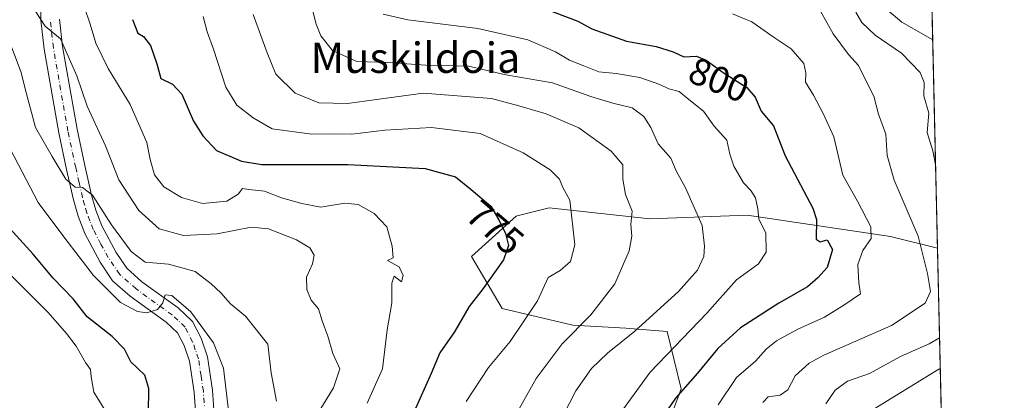
# Model space of a CAD drawing. Units: metres. Extents: x 654945 to 658404, y 4741742 to 4744133.
# Drawn here: x 658145 to 658404, y 4742543 to 4742643 of the extents above; entities that cross this region are included whole.
import ezdxf
from ezdxf.enums import TextEntityAlignment as Align

# ---------------------------------------------------------------- set-up
doc = ezdxf.new("R2010")
doc.units = ezdxf.units.M
doc.header["$MEASUREMENT"] = 0
doc.linetypes.add('DGN Style 4', pattern=[2.6384748266838614, 1.318413404963828, -0.6592067024819142, 0.001648016756204785, -0.6592067024819142])
for name, color, linetype, lineweight in [('Arbolado forestal CxS', 92, 'Continuous', 0), ('Comarca CxS', 21, 'Continuous', 0), ('Comunidad Autónoma CxS', 142, 'Continuous', 0), ('Curva de nivel maestra', 30, 'Continuous', 30), ('Curva de nivel normal', 30, 'Continuous', 0), ('Entidad de ámbito territorial CxS', 92, 'Continuous', 0), ('Municipio CxS', 4, 'Continuous', 0), ('Pista no pavimentada Cxs', 111, 'Continuous', 0), ('Pista no pavimentada eje', 91, 'DGN Style 4', 0), ('Provincia CxS', 1, 'Continuous', 0), ('Rótulo de curva de nivel directora', 7, 'Continuous', 0), ('Texto cartográfico', 7, 'Continuous', 0)]:
    doc.layers.add(name, color=color, linetype=linetype, lineweight=lineweight)
doc.styles.add('Style-Arial', font='txt')

# ---------------------------------------------------------------- blocks, each defined once
blk = doc.blocks.new('*U8')
at = {"layer": 'Arbolado forestal CxS', "color": 92, "linetype": 'Continuous', "lineweight": 0}
blk.add_polyline3d([(658283.9562999997, 4742593.406300001, 778.254700000005), (658310.4067000002, 4742590.542099999, 786.3169999999955), (658336.1183000002, 4742591.501900001, 793.4008000000031), (658373.8047000002, 4742585.888499999, 806.3711999999941), (658386.1940000001, 4742582.798699999, 810.7277999999933), (658388.2576000001, 4742493.252699999, 851.2550000000047), (658380.3781000003, 4742492.6917, 847.8509999999952), (658356.0522999996, 4742480.360099999, 846.9726999999986), (658342.0025000004, 4742482.3881, 837.3043000000035), (658318.4589000001, 4742483.433300001, 819.554099999994), (658309.2531000003, 4742491.995300001, 811.0602000000072), (658309.3552999999, 4742506.617900001, 806.1763999999966), (658311.1993000006, 4742525.7545, 801.3842000000004), (658318.7282999996, 4742545.735099999, 798.5194000000047), (658315.0016999999, 4742560.853700001, 791.4888999999966), (658304.1697000006, 4742561.728900001, 787.8006000000024), (658290.1659000004, 4742562.4869, 783.187300000005), (658271.5821000002, 4742566.891899999, 776.6339000000008), (658263.4605, 4742580.578700001, 772.7434000000068), (658275.2423, 4742591.2325, 776.1303000000045), (658275.5477, 4742591.308700001, 776.2119999999995)], close=True, dxfattribs=at)
blk = doc.blocks.new('*U17')
at = {"layer": 'Pista no pavimentada Cxs', "color": 111, "linetype": 'Continuous', "lineweight": 0}
for points in [[(658191.2401000002, 4742533.5601, 753.496499999994), (658190.4700999996, 4742544.860099999, 754.117499999993), (658189.2301000003, 4742553.040100001, 755.4925999999978), (658187.8101000005, 4742557.1801, 755.7262000000047), (658186.1001000004, 4742560.540100001, 756.162599999996), (658183.1201, 4742563.3201, 756.5176000000066), (658173.6700999998, 4742570.1501, 757.7017999999953), (658169.0100999996, 4742574.2401, 759.4035000000005), (658165.7500999998, 4742579.090100001, 758.9254999999977), (658161.6901000004, 4742586.6601, 759.1045000000014), (658159.9200999998, 4742591.2601, 760.6233000000066), (658158.7200999996, 4742595.5601, 761.9790999999968), (658156.9001000002, 4742603.4801, 763.6263999999939), (658154.8201000001, 4742613.170100001, 763.8503999999957), (658150.9901000002, 4742635.2301, 766.9997000000003), (658150.1300999997, 4742642.8101, 768.842499999999), (658150.0301000001, 4742651.1601, 768.6708999999975)], [(658155.0100999996, 4742643.120100001, 770.742499999993), (658155.8300999999, 4742635.920100001, 770.0078999999969), (658159.6300999997, 4742614.100099999, 765.2501000000047), (658161.6801000005, 4742604.540100001, 765.3899999999995), (658163.4600999998, 4742596.7601, 763.3263000000007), (658164.5701000001, 4742592.800100001, 761.3904999999941), (658166.1401000004, 4742588.700099999, 760.4793999999966), (658169.9501, 4742581.620100001, 759.8813999999985), (658172.7200999996, 4742577.5001, 759.5426000000007), (658176.7200999996, 4742573.9801, 758.5396000000038), (658186.2401000002, 4742567.100099999, 759.5129000000015), (658190.0701000001, 4742563.520099999, 758.9679999999935), (658192.3201000001, 4742559.090100001, 757.8531999999979), (658194.0000999998, 4742554.210100001, 756.1587000000001), (658195.3400999998, 4742545.4001, 755.4575000000042), (658196.1201, 4742533.8201, 754.2066999999952)]]:
    blk.add_polyline3d(points, dxfattribs=at)

msp = doc.modelspace()

# ---------------------------------------------------------------- linework, layer by layer
at = {"layer": 'Arbolado forestal CxS', "color": 92, "linetype": 'Continuous', "lineweight": 0, "extrusion": (0.004196993684851703, -0.1821214910152098, 0.9832670785470274), "elevation": -860165.8459085163, "flags": 128}
msp.add_lwpolyline([(767475.3511150597, 4647391.673361126), (767475.3511150597, 4647220.776250876)], dxfattribs=at)
at = {"layer": 'Arbolado forestal CxS', "color": 92, "linetype": 'Continuous', "lineweight": 0, "extrusion": (-0.009496951541690432, 0.4121221335951565, 0.9110791156164162), "elevation": 1949009.317138826, "flags": 128}
msp.add_lwpolyline([(-767470.6299273616, -4305568.040823353), (-767470.6299273616, -4305469.729084033)], dxfattribs=at)
at = {"layer": 'Arbolado forestal CxS', "color": 92, "linetype": 'Continuous', "lineweight": 0}
for points in [[(658382.3227000004, 4742750.7916, 841.8601000000054), (658386.1940000001, 4742582.798699999, 810.7277999999933), (658373.8047000002, 4742585.888499999, 806.3711999999941), (658336.1183000002, 4742591.501900001, 793.4008000000031), (658310.4067000002, 4742590.542099999, 786.3169999999955), (658283.9562999997, 4742593.406300001, 778.254700000005), (658275.5477, 4742591.308700001, 776.2119999999995), (658275.2423, 4742591.2325, 776.1303000000045), (658263.4605, 4742580.578700001, 772.7434000000068), (658271.5821000002, 4742566.891899999, 776.6339000000008), (658290.1659000004, 4742562.4869, 783.187300000005), (658304.1697000006, 4742561.728900001, 787.8006000000024), (658315.0016999999, 4742560.853700001, 791.4888999999966), (658318.7282999996, 4742545.735099999, 798.5194000000047), (658311.1993000006, 4742525.7545, 801.3842000000004)], [(658386.1940000001, 4742582.798699999, 810.7277999999933), (658373.8047000002, 4742585.888499999, 806.3711999999941), (658336.1183000002, 4742591.501900001, 793.4008000000031), (658310.4067000002, 4742590.542099999, 786.3169999999955), (658283.9562999997, 4742593.406300001, 778.254700000005), (658275.5477, 4742591.308700001, 776.2119999999995), (658275.2423, 4742591.2325, 776.1303000000045), (658263.4605, 4742580.578700001, 772.7434000000068), (658271.5821000002, 4742566.891899999, 776.6339000000008), (658290.1659000004, 4742562.4869, 783.187300000005), (658304.1697000006, 4742561.728900001, 787.8006000000024), (658315.0016999999, 4742560.853700001, 791.4888999999966), (658318.7282999996, 4742545.735099999, 798.5194000000047), (658311.1993000006, 4742525.7545, 801.3842000000004), (658309.3552999999, 4742506.617900001, 806.1763999999966), (658309.2531000003, 4742491.995300001, 811.0602000000072)], [(658386.1940000001, 4742582.798699999, 810.7277999999933), (658373.8047000002, 4742585.888499999, 806.3711999999941), (658336.1183000002, 4742591.501900001, 793.4008000000031), (658310.4067000002, 4742590.542099999, 786.3169999999955), (658283.9562999997, 4742593.406300001, 778.254700000005), (658275.5477, 4742591.308700001, 776.2119999999995), (658275.2423, 4742591.2325, 776.1303000000045), (658263.4605, 4742580.578700001, 772.7434000000068), (658271.5821000002, 4742566.891899999, 776.6339000000008), (658290.1659000004, 4742562.4869, 783.187300000005), (658304.1697000006, 4742561.728900001, 787.8006000000024), (658315.0016999999, 4742560.853700001, 791.4888999999966), (658318.7282999996, 4742545.735099999, 798.5194000000047), (658311.1993000006, 4742525.7545, 801.3842000000004), (658309.3552999999, 4742506.617900001, 806.1763999999966), (658309.2531000003, 4742491.995300001, 811.0602000000072)]]:
    msp.add_polyline3d(points, dxfattribs=at)
at = {"layer": 'Comarca CxS', "color": 21, "linetype": 'Continuous', "lineweight": 0, "flags": 128}
msp.add_lwpolyline([(655424.0620894575, 4741751.853941085), (654997.2500011763, 4741742.139982566), (654956.3040903334, 4743559.178594699), (654945.4503, 4744040.833300001), (654945.1200011773, 4744055.489982542), (655044.4111793409, 4744057.7503097), (655102.9744977815, 4744059.083440449), (658350.4700012037, 4744133.009982543), (658358.6309745406, 4743778.871808478), (658403.7800012027, 4741819.669982566), (657325.6876193252, 4741795.133430014), (655511.1520743675, 4741753.836031863), (655482.9653382313, 4741753.194489669)], close=True, dxfattribs=at)
at = {"layer": 'Comunidad Autónoma CxS', "color": 142, "linetype": 'Continuous', "lineweight": 0, "flags": 128}
msp.add_lwpolyline([(655424.0620894575, 4741751.853941085), (654997.2500011763, 4741742.139982566), (654956.3040903334, 4743559.178594699), (654945.4503, 4744040.833300001), (654945.1200011773, 4744055.489982542), (655044.4111793409, 4744057.7503097), (655102.9744977815, 4744059.083440449), (658350.4700012037, 4744133.009982543), (658358.6309745406, 4743778.871808478), (658403.7800012027, 4741819.669982566), (657325.6876193252, 4741795.133430014), (655511.1520743675, 4741753.836031863), (655482.9653382313, 4741753.194489669)], close=True, dxfattribs=at)
at = {"layer": 'Curva de nivel maestra', "color": 30, "linetype": 'Continuous', "lineweight": 30, "flags": 128}
for points, elevation in [([(658279.2400000002, 4742647.2401), (658291.4500000002, 4742642.540100001), (658295.1699999999, 4742640.5601), (658304.2699999996, 4742637.3101), (658312.0800000001, 4742635.9301), (658316.5499999998, 4742634.530099999), (658319.3899999997, 4742633.1601), (658322.7400000002, 4742633.340100001), (658325.2699999996, 4742632.3101), (658329.7400000002, 4742629.0701), (658335.9600000001, 4742625.120100001), (658338.1600000003, 4742622.540100001), (658339.7199999997, 4742618.850099999), (658343.0300000003, 4742614.9801), (658346.0700000003, 4742607.090100001), (658353.3499999996, 4742593.3201), (658354.3600000005, 4742590.360099999), (658354.2100000001, 4742585.1601), (658355.2699999996, 4742584.460100001), (658357.1299999999, 4742584.970100001), (658358.5499999998, 4742582.4901), (658357.1799999997, 4742577.670100001), (658354.6900000004, 4742574.9801), (658352, 4742572.620100001), (658344.4500000002, 4742568.360099999), (658334.3499999996, 4742561.860099999), (658328.3099999997, 4742556.370100001), (658323.04, 4742549.9001), (658317.25, 4742543.280099999), (658305.7000000002, 4742526.5601)], 800), ([(658174.2199999997, 4742642.9901), (658175.6100000005, 4742639.440099999), (658177.1500000004, 4742638.4901), (658178.9800000006, 4742636.1601), (658180.6600000003, 4742631.300100001), (658181.7400000002, 4742627.4801), (658184.7400000002, 4742626.0001), (658187.2000000002, 4742623.340100001), (658190.3399999999, 4742616.2301), (658192.7400000002, 4742612.370100001), (658196.3200000003, 4742608.540100001), (658202.9800000006, 4742605.7301), (658208.3099999997, 4742604.860099999), (658230.9500000002, 4742604.8301), (658251.2699999996, 4742603.8101), (658259.3200000003, 4742601.540100001), (658263.4000000004, 4742598.280099999), (658268.6200000001, 4742593.8301), (658270.7199999997, 4742590.2601), (658272.4800000006, 4742586.6801), (658273.2599999999, 4742583.4801), (658271.8799999999, 4742579.710100001), (658266.5300000003, 4742572.210100001), (658262.8899999997, 4742567.4101), (658259.0199999996, 4742560.7501), (658255.1699999999, 4742555.210100001), (658252.8899999997, 4742549.7601), (658248.4000000004, 4742539.8301)], 775), ([(658178.4600000001, 4742539.3301), (658178.5499999998, 4742545.840100001), (658177.4600000001, 4742549.3201), (658173.8300000001, 4742552.840100001), (658172.1100000005, 4742556.1801), (658168.9000000004, 4742559.540100001), (658162.3099999997, 4742564.690099999), (658158.5800000001, 4742569.450099999), (658153.3099999997, 4742574.9301), (658148.0700000003, 4742581.220100001), (658141.9299999997, 4742587.9801)], 750)]:
    msp.add_lwpolyline(points, dxfattribs=dict(at, elevation=elevation))
at = {"layer": 'Curva de nivel normal', "color": 30, "linetype": 'Continuous', "lineweight": 0, "flags": 128}
for points, elevation in [([(658219.7599999999, 4742652.970100001), (658222.6100000005, 4742641.7401), (658223.8300000001, 4742638.7401), (658226.8799999999, 4742634.8101), (658233.3399999999, 4742631.920100001), (658241.4500000002, 4742631.6801), (658251.5099999999, 4742630.9801), (658262.6699999999, 4742630.700099999), (658272.5099999999, 4742628.420100001), (658284.79, 4742626.3301), (658289.7400000002, 4742624.620100001), (658294.8799999999, 4742622.700099999), (658300.75, 4742620.960100001), (658305.7599999999, 4742619.720100001), (658308.9000000004, 4742617.5001), (658310.7100000001, 4742614.5801), (658312.6299999999, 4742610.2401), (658315.9800000006, 4742606.530099999), (658317.3700000001, 4742603.1601), (658319.8200000003, 4742598.6801), (658324.1900000004, 4742588.7301), (658324.7999999998, 4742583.350099999), (658324.6699999999, 4742580.610099999), (658322.9699999997, 4742576.9801), (658318, 4742571.4001), (658306.54, 4742560.970100001), (658299.2699999996, 4742555.140100001), (658295.0800000001, 4742551.140100001), (658290.9299999997, 4742545.220100001), (658286.3499999996, 4742536.200099999)], 790.0000000000001), ([(658161.5999999996, 4742646.200099999), (658163.0899999999, 4742641.8101), (658164.6299999999, 4742636.800100001), (658167.8099999997, 4742630.0701), (658173.6399999997, 4742620.600099999), (658177.9900000002, 4742610.590100001), (658178.9000000004, 4742606.1601), (658180.0700000003, 4742602.140100001), (658182.4800000006, 4742598.950099999), (658187.1200000001, 4742596.110099999), (658192.7100000001, 4742594.600099999), (658199.0499999998, 4742595.200099999), (658202.0499999998, 4742597.0001), (658203.1699999999, 4742598.520099999), (658204.8399999999, 4742598.270099999), (658208.9699999997, 4742597.840100001), (658213.4500000002, 4742596.040100001), (658218.79, 4742594.5701), (658223.79, 4742593.5701), (658230.1200000001, 4742594.6601), (658233.6200000001, 4742594.290100001), (658237.8600000005, 4742591.9301), (658241.1799999997, 4742588.4001), (658242.5800000001, 4742583.3101), (658242.8399999999, 4742580.2501), (658241.3799999999, 4742579.550100001), (658244.4800000006, 4742577.880100001), (658245.5099999999, 4742575.590100001), (658245.0700000003, 4742573.9001), (658243.1299999999, 4742575.470100001), (658242.5599999997, 4742573.550100001), (658242.4900000002, 4742568.380100001), (658241.3200000003, 4742561.270099999), (658240.0300000003, 4742550.9901), (658236.0099999999, 4742541.9801)], 770.0000000000001), ([(658148.8099999997, 4742645.020099999), (658151.2199999997, 4742641.2401), (658155.2599999999, 4742637.890100001), (658159.5899999999, 4742628.200099999), (658162.3099999997, 4742620.210100001), (658167.1600000003, 4742609.720100001), (658170.6799999997, 4742600.8201), (658175.9000000004, 4742592.700099999), (658181.2800000003, 4742587.920100001), (658187.6600000003, 4742586.120100001), (658196.5700000003, 4742586.5701), (658205.4699999997, 4742588.340100001), (658210.04, 4742587.9101), (658217.4400000004, 4742584.960100001), (658220.9600000001, 4742582.920100001), (658222.04, 4742580.9901), (658221.6100000005, 4742578.6601), (658220.0800000001, 4742575.140100001), (658220.1200000001, 4742571.9001), (658221.2999999998, 4742569.100099999), (658223.2300000006, 4742566.790100001), (658224.2199999997, 4742563.6801), (658225.6799999997, 4742559.620100001), (658227.0199999996, 4742555.110099999), (658228.7999999998, 4742550.9901), (658227.2000000002, 4742545.9901), (658221.9400000004, 4742537.420100001)], 765), ([(658262.0800000001, 4742542.450099999), (658267.9299999997, 4742551.420100001), (658273.6799999997, 4742558.200099999), (658280.8799999999, 4742568.9001), (658283.6399999997, 4742575.0801), (658286.8799999999, 4742576.940099999), (658289.5199999996, 4742579.270099999), (658290.6900000004, 4742583.6601), (658289.3600000005, 4742595.4801), (658287.54, 4742598.790100001), (658286.6500000004, 4742600.9801), (658284.2000000002, 4742603.390100001), (658277.0599999997, 4742607.920100001), (658265.8200000003, 4742613.030099999), (658253, 4742614.540100001), (658240.7199999997, 4742613.850099999), (658231.9600000001, 4742612.8201), (658227.1900000004, 4742612.880100001), (658221.4699999997, 4742612.780099999), (658211, 4742614.2401), (658205.9699999997, 4742617.090100001), (658201.6699999999, 4742620.4301), (658198.7800000003, 4742625.210100001), (658195.54, 4742635.1601), (658193.8799999999, 4742639.7601), (658192.8799999999, 4742643.7601)], 780), ([(658205.9800000006, 4742644.350099999), (658209.6900000004, 4742634.2601), (658211.9800000006, 4742628.640100001), (658217.0499999998, 4742623.600099999), (658223.2599999999, 4742621.100099999), (658230.8399999999, 4742620.920100001), (658238.4400000004, 4742621.960100001), (658250.7400000002, 4742623.620100001), (658268.7599999999, 4742622.190099999), (658275.9699999997, 4742620.2601), (658283.1600000003, 4742618.1601), (658291.7199999997, 4742614.4901), (658300.2699999996, 4742608.370100001), (658303.3200000003, 4742604.7501), (658303.3300000001, 4742601.0001), (658304.0800000001, 4742596.890100001), (658305.7599999999, 4742592.550100001), (658305.4100000003, 4742589.020099999), (658305.7400000002, 4742585.960100001), (658305, 4742582.100099999), (658301.2699999996, 4742573.440099999), (658294.8899999997, 4742565.290100001), (658287.3700000001, 4742557.6501), (658280.5199999996, 4742548.4801), (658273.6500000004, 4742536.3201)], 785), ([(658296.2000000002, 4742530.470100001), (658310.5, 4742550.130100001), (658325.5, 4742565.690099999), (658333.3099999997, 4742574.470100001), (658339.0300000003, 4742578.710100001), (658341.0499999998, 4742581.780099999), (658340.9900000002, 4742586.860099999), (658339.1900000004, 4742590.4001), (658338.8799999999, 4742593.120100001), (658338.2699999996, 4742596.0101), (658337.0300000003, 4742597.9901), (658335.1200000001, 4742600.0101), (658332.5700000003, 4742604.4101), (658331.5, 4742607.540100001), (658330.7000000002, 4742611.2401), (658327.3899999997, 4742614.940099999), (658324.5999999996, 4742618.860099999), (658320.7300000006, 4742621.950099999), (658318.2000000002, 4742624.020099999), (658315.4699999997, 4742624.7401), (658313.0899999999, 4742625.9001), (658307.8499999996, 4742627.720100001), (658301.5899999999, 4742628.7601), (658297.0499999998, 4742629.2501), (658293.0999999996, 4742630.850099999), (658289.3200000003, 4742632.340100001), (658285.5899999999, 4742634.460100001), (658278.3200000003, 4742637.620100001), (658265.1500000004, 4742640.640100001), (658246.7699999996, 4742642.940099999), (658240.2800000003, 4742644.440099999)], 795), ([(658332.25, 4742644.470100001), (658337.3099999997, 4742642.360099999), (658342.8899999997, 4742638.460100001), (658347.7000000002, 4742635.3201), (658351.0300000003, 4742631.460100001), (658351.5499999998, 4742628.940099999), (658351.4000000004, 4742626.5101), (658353.5, 4742623.050100001), (658356.1500000004, 4742618.120100001), (658358.8899999997, 4742612.130100001), (658361.25, 4742602.020099999), (658365.1200000001, 4742595.1801), (658368.6500000004, 4742588.420100001), (658368.7000000002, 4742585.3101), (658366.5599999997, 4742582.220100001), (658365.25, 4742578.520099999), (658365.4600000001, 4742573.640100001), (658365.9400000004, 4742570.780099999), (658361.4900000002, 4742567.800100001), (658356.4500000002, 4742564.6601), (658349.4500000002, 4742561.4301), (658343.79, 4742558.4301), (658341.0700000003, 4742556.190099999), (658338.25, 4742553.0101), (658333.3099999997, 4742548.7501), (658328.4100000003, 4742541.5801)], 805), ([(658355.3600000005, 4742645.190099999), (658358.75, 4742639.220100001), (658362.75, 4742633.780099999), (658365.3499999996, 4742630.880100001), (658367.2999999998, 4742626.9101), (658369.4600000001, 4742622.8201), (658370.6799999997, 4742618.100099999), (658372.6299999999, 4742612.850099999), (658372.9800000006, 4742607.190099999), (658374.79, 4742600.670100001), (658381.0700000003, 4742585.940099999), (658383.5300000003, 4742576.130100001), (658384.3899999997, 4742571.390100001), (658382.9100000003, 4742568.3201), (658374.0499999998, 4742562.4801), (658356.2300000006, 4742554.620100001), (658352.3899999997, 4742552.5001), (658348.7199999997, 4742549.1501), (658346.7599999999, 4742545.4801), (658344.7400000002, 4742544.0701), (658341.6500000004, 4742543.6801), (658340.2300000006, 4742542.1801)], 810), ([(658364.7300000006, 4742644.940099999), (658366.3099999997, 4742642.190099999), (658369.8099999997, 4742638.9101), (658376.6900000004, 4742634.130100001), (658381.6399999997, 4742629.0801), (658382.6500000004, 4742626.380100001), (658382.6100000005, 4742622.870100001), (658383.8799999999, 4742618.340100001), (658383.4299999997, 4742613.270099999), (658384.9299999997, 4742608.390100001), (658385.6879000004, 4742604.7589)], 815), ([(658372.8499999996, 4742645.640100001), (658376.7800000003, 4742642.280099999), (658384.9304999998, 4742637.626499999)], 820), ([(658212.1399999997, 4742542.530099999), (658210.7599999999, 4742549.960100001), (658209.8499999996, 4742557.5601), (658203.9800000006, 4742564.870100001), (658200.0599999997, 4742568.100099999), (658197.4800000006, 4742571.020099999), (658194.9100000003, 4742573.370100001), (658190.7800000003, 4742576.6501), (658183.7300000006, 4742578.610099999), (658177.54, 4742579.130100001), (658173.8499999996, 4742581.880100001), (658168.7400000002, 4742588.9301), (658163.7199999997, 4742596.7401), (658161.1200000001, 4742598.800100001), (658159.1200000001, 4742598.880100001), (658156.7000000002, 4742600.970100001), (658153.0599999997, 4742606.9301), (658148.6799999997, 4742614.5601), (658145.9600000001, 4742624.7601), (658144.9299999997, 4742629.040100001), (658141.4600000001, 4742638.340100001)], 760), ([(658199.7100000001, 4742538.5801), (658198.2000000002, 4742551.1801), (658195.5999999996, 4742557.890100001), (658189.5800000001, 4742566.0801), (658184.6200000001, 4742570.340100001), (658182.8300000001, 4742570.540100001), (658182.2300000006, 4742568.420100001), (658180.7800000003, 4742566.610099999), (658178.0300000003, 4742565.8101), (658175.5599999997, 4742566.100099999), (658171.0800000001, 4742568.470100001), (658163.9800000006, 4742575.590100001), (658156.4600000001, 4742585.4001), (658149.3600000005, 4742594.840100001), (658142.0300000003, 4742608.950099999)], 755), ([(658138.1299999999, 4742579.600099999), (658152.0800000001, 4742565.860099999), (658156.8399999999, 4742560.370100001), (658159.4400000004, 4742556.9801), (658161.8499999996, 4742552.690099999), (658163.1500000004, 4742550.8201), (658163.3200000003, 4742548.920100001), (658164.0999999996, 4742544.9101), (658169.6399999997, 4742535.840100001)], 745), ([(658386.7375999996, 4742559.2106), (658383.9699999997, 4742557.5701), (658376.4699999997, 4742554.2601), (658368.2699999996, 4742549.8101), (658362.5199999996, 4742547.7601), (658359.2800000003, 4742545.440099999), (658356.79, 4742541.8301)], 815), ([(658386.9244999997, 4742551.0985), (658386.5300000003, 4742550.940099999), (658369.29, 4742540.340100001)], 820)]:
    msp.add_lwpolyline(points, dxfattribs=dict(at, elevation=elevation))
at = {"layer": 'Entidad de ámbito territorial CxS', "color": 92, "linetype": 'Continuous', "lineweight": 0, "flags": 128}
msp.add_lwpolyline([(658358.6309745406, 4743778.871808478), (658403.7800012027, 4741819.669982566)], dxfattribs=at)
at = {"layer": 'Municipio CxS', "color": 4, "linetype": 'Continuous', "lineweight": 0, "flags": 128}
msp.add_lwpolyline([(658358.6309745406, 4743778.871808478), (658403.7800012027, 4741819.669982566)], dxfattribs=at)
at = {"layer": 'Pista no pavimentada Cxs', "color": 111, "linetype": 'Continuous', "lineweight": 0}
for points in [[(658191.2401000002, 4742533.5601, 753.496499999994), (658190.4700999996, 4742544.860099999, 754.117499999993), (658189.2301000003, 4742553.040100001, 755.4925999999978), (658187.8101000005, 4742557.1801, 755.7262000000047), (658186.1001000004, 4742560.540100001, 756.162599999996), (658183.1201, 4742563.3201, 756.5176000000066), (658173.6700999998, 4742570.1501, 757.7017999999953), (658169.0100999996, 4742574.2401, 759.4035000000005), (658165.7500999998, 4742579.090100001, 758.9254999999977), (658161.6901000004, 4742586.6601, 759.1045000000014), (658159.9200999998, 4742591.2601, 760.6233000000066), (658158.7200999996, 4742595.5601, 761.9790999999968), (658156.9001000002, 4742603.4801, 763.6263999999939), (658154.8201000001, 4742613.170100001, 763.8503999999957), (658150.9901000002, 4742635.2301, 766.9997000000003), (658150.1300999997, 4742642.8101, 768.842499999999), (658150.0301000001, 4742651.1601, 768.6708999999975)], [(658155.0100999996, 4742643.120100001, 770.742499999993), (658155.8300999999, 4742635.920100001, 770.0078999999969), (658159.6300999997, 4742614.100099999, 765.2501000000047), (658161.6801000005, 4742604.540100001, 765.3899999999995), (658163.4600999998, 4742596.7601, 763.3263000000007), (658164.5701000001, 4742592.800100001, 761.3904999999941), (658166.1401000004, 4742588.700099999, 760.4793999999966), (658169.9501, 4742581.620100001, 759.8813999999985), (658172.7200999996, 4742577.5001, 759.5426000000007), (658176.7200999996, 4742573.9801, 758.5396000000038), (658186.2401000002, 4742567.100099999, 759.5129000000015), (658190.0701000001, 4742563.520099999, 758.9679999999935), (658192.3201000001, 4742559.090100001, 757.8531999999979), (658194.0000999998, 4742554.210100001, 756.1587000000001), (658195.3400999998, 4742545.4001, 755.4575000000042), (658196.1201, 4742533.8201, 754.2066999999952)]]:
    msp.add_polyline3d(points, dxfattribs=at)
at = {"layer": 'Pista no pavimentada eje', "color": 91, "linetype": 'DGN Style 4', "lineweight": 0}
msp.add_polyline3d([(658193.2950999998, 4742539.340100001, 753.547900000005), (658192.9051000001, 4742545.130100001, 753.7036999999983), (658192.2851, 4742549.220100001, 753.6828999999999), (658191.6151000002, 4742553.6251, 754.8880000000064), (658190.7751000002, 4742556.065099999, 755.9385000000038), (658190.0651000004, 4742558.1351, 756.485400000005), (658188.0850999998, 4742562.030099999, 756.3142999999982), (658186.1700999998, 4742563.8201, 757.027700000006), (658184.6801000005, 4742565.210100001, 757.2945999999939), (658175.1951000001, 4742572.065099999, 757.0975000000036), (658173.1951000001, 4742573.825099999, 757.9875999999931), (658170.8651000002, 4742575.870100001, 758.915399999998), (658167.8501000004, 4742580.3551, 758.5191999999952), (658165.9451000001, 4742583.895099999, 758.8181999999942), (658163.9151, 4742587.6801, 759.3941000000051), (658163.0301000001, 4742589.9801, 759.599000000002), (658162.2451, 4742592.030099999, 759.7728000000062), (658161.6451000003, 4742594.1801, 761.0106999999989), (658161.0900999998, 4742596.1601, 762.017200000002), (658160.1801000005, 4742600.120100001, 763.2124000000041), (658159.2901, 4742604.0101, 763.9530999999988), (658157.2251000004, 4742613.6351, 762.7866000000067), (658155.3251, 4742624.545100001, 766.7793999999994), (658153.4101, 4742635.575099999, 767.7099000000018), (658152.5701000001, 4742642.965100001, 767.9814999999944)], dxfattribs=at)
at = {"layer": 'Provincia CxS', "color": 1, "linetype": 'Continuous', "lineweight": 0, "flags": 128}
msp.add_lwpolyline([(655424.0620894575, 4741751.853941085), (654997.2500011763, 4741742.139982566), (654956.3040903334, 4743559.178594699), (654945.4503, 4744040.833300001), (654945.1200011773, 4744055.489982542), (655044.4111793409, 4744057.7503097), (655102.9744977815, 4744059.083440449), (658350.4700012037, 4744133.009982543), (658358.6309745406, 4743778.871808478), (658403.7800012027, 4741819.669982566), (657325.6876193252, 4741795.133430014), (655511.1520743675, 4741753.836031863), (655482.9653382313, 4741753.194489669)], close=True, dxfattribs=at)

# ---------------------------------------------------------------- block references
at = {"layer": 'Arbolado forestal CxS', "color": 92, "linetype": 'Continuous', "lineweight": 0}
msp.add_blockref('*U8', (0, 0), dxfattribs=at)
at = {"layer": 'Pista no pavimentada Cxs', "color": 111, "linetype": 'Continuous', "lineweight": 0}
msp.add_blockref('*U17', (0, 0), dxfattribs=at)

# ---------------------------------------------------------------- texts
at = {"layer": 'Rótulo de curva de nivel directora', "color": 7, "linetype": 'Continuous', "lineweight": 0, "style": 'Style-Arial'}
for s, rotation, p in [('800', 337.8481586014564, (658328.6405321463, 4742627.131870327)), ('775', 319.5527384659039, (658269.7231582287, 4742588.240889539))]:
    msp.add_text(s, height=7.000000000000002, rotation=rotation, dxfattribs=at).set_placement(p, align=Align.MIDDLE_CENTER)
at = {"layer": 'Texto cartográfico', "color": 7, "linetype": 'Continuous', "lineweight": 0, "style": 'Style-Arial'}
msp.add_text('Muskildoia', height=8, dxfattribs=at).set_placement((658248.7480414639, 4742632.940149999), align=Align.MIDDLE_CENTER)

doc.saveas('drawing.dxf')
